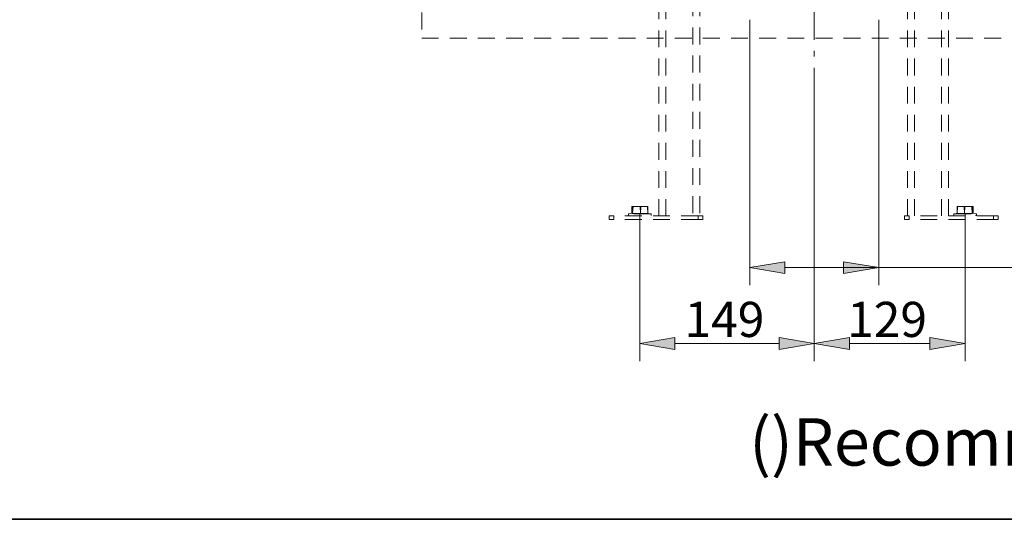
# Model space of a CAD drawing. Units: millimetres. Extents: x 0 to 250, y -250 to 0.
# Drawn here: x 125 to 201, y -250 to -211 of the extents above; entities that cross this region are included whole.
import ezdxf

# ---------------------------------------------------------------- set-up
doc = ezdxf.new("R2010")
doc.units = ezdxf.units.MM
doc.header["$MEASUREMENT"] = 0
for name, pattern in [('AI-Linetype-10', [2.179368, 1.307621, -0.871747]), ('AI-Linetype-11', [2.179368, 1.307621, -0.871747]), ('AI-Linetype-12', [2.179368, 1.307621, -0.871747]), ('AI-Linetype-13', [2.179368, 1.307621, -0.871747]), ('AI-Linetype-14', [2.179368, 1.307621, -0.871747]), ('AI-Linetype-1407', [2.179368, 1.307621, -0.871747]), ('AI-Linetype-15', [2.179368, 1.307621, -0.871747]), ('AI-Linetype-16', [2.179368, 1.307621, -0.871747]), ('AI-Linetype-17', [2.179368, 1.307621, -0.871747]), ('AI-Linetype-18', [2.179368, 1.307621, -0.871747]), ('AI-Linetype-19', [2.179368, 1.307621, -0.871747]), ('AI-Linetype-2', [2.179368, 1.307621, -0.871747]), ('AI-Linetype-20', [2.179368, 1.307621, -0.871747]), ('AI-Linetype-21', [2.179368, 1.307621, -0.871747]), ('AI-Linetype-22', [2.179368, 1.307621, -0.871747]), ('AI-Linetype-23', [2.179368, 1.307621, -0.871747]), ('AI-Linetype-24', [2.179368, 1.307621, -0.871747]), ('AI-Linetype-25', [2.179368, 1.307621, -0.871747]), ('AI-Linetype-26', [2.179368, 1.307621, -0.871747]), ('AI-Linetype-27', [2.179368, 1.307621, -0.871747]), ('AI-Linetype-28', [2.179368, 1.307621, -0.871747]), ('AI-Linetype-29', [2.179368, 1.307621, -0.871747]), ('AI-Linetype-3', [2.179368, 1.307621, -0.871747]), ('AI-Linetype-30', [2.179368, 1.307621, -0.871747]), ('AI-Linetype-31', [2.179368, 1.307621, -0.871747]), ('AI-Linetype-32', [2.179368, 1.307621, -0.871747]), ('AI-Linetype-33', [2.179368, 1.307621, -0.871747]), ('AI-Linetype-34', [2.179368, 1.307621, -0.871747]), ('AI-Linetype-35', [2.179368, 1.307621, -0.871747]), ('AI-Linetype-36', [2.179368, 1.307621, -0.871747]), ('AI-Linetype-37', [2.179368, 1.307621, -0.871747]), ('AI-Linetype-38', [2.179368, 1.307621, -0.871747]), ('AI-Linetype-39', [2.179368, 1.307621, -0.871747]), ('AI-Linetype-4', [2.179368, 1.307621, -0.871747]), ('AI-Linetype-40', [2.179368, 1.307621, -0.871747]), ('AI-Linetype-41', [2.179368, 1.307621, -0.871747]), ('AI-Linetype-42', [2.179368, 1.307621, -0.871747]), ('AI-Linetype-43', [2.179368, 1.307621, -0.871747]), ('AI-Linetype-44', [2.179368, 1.307621, -0.871747]), ('AI-Linetype-45', [2.179368, 1.307621, -0.871747]), ('AI-Linetype-46', [2.179368, 1.307621, -0.871747]), ('AI-Linetype-47', [2.179368, 1.307621, -0.871747]), ('AI-Linetype-48', [2.179368, 1.307621, -0.871747]), ('AI-Linetype-49', [2.179368, 1.307621, -0.871747]), ('AI-Linetype-5', [2.179368, 1.307621, -0.871747]), ('AI-Linetype-52', [2.179368, 1.307621, -0.871747]), ('AI-Linetype-53', [2.179368, 1.307621, -0.871747]), ('AI-Linetype-54', [2.179368, 1.307621, -0.871747]), ('AI-Linetype-55', [2.179368, 1.307621, -0.871747]), ('AI-Linetype-56', [2.179368, 1.307621, -0.871747]), ('AI-Linetype-57', [2.179368, 1.307621, -0.871747]), ('AI-Linetype-58', [2.179368, 1.307621, -0.871747]), ('AI-Linetype-59', [2.179368, 1.307621, -0.871747]), ('AI-Linetype-6', [2.179368, 1.307621, -0.871747]), ('AI-Linetype-60', [2.179368, 1.307621, -0.871747]), ('AI-Linetype-61', [2.179368, 1.307621, -0.871747]), ('AI-Linetype-62', [2.179368, 1.307621, -0.871747]), ('AI-Linetype-6285', [4.794609, 2.615241, -0.871747, 0.435874, -0.871747]), ('AI-Linetype-63', [2.179368, 1.307621, -0.871747]), ('AI-Linetype-64', [2.179368, 1.307621, -0.871747]), ('AI-Linetype-65', [2.179368, 1.307621, -0.871747]), ('AI-Linetype-66', [2.179368, 1.307621, -0.871747]), ('AI-Linetype-67', [2.179368, 1.307621, -0.871747]), ('AI-Linetype-68', [2.179368, 1.307621, -0.871747]), ('AI-Linetype-69', [2.179368, 1.307621, -0.871747]), ('AI-Linetype-7', [2.179368, 1.307621, -0.871747]), ('AI-Linetype-70', [2.179368, 1.307621, -0.871747]), ('AI-Linetype-71', [2.179368, 1.307621, -0.871747]), ('AI-Linetype-8', [2.179368, 1.307621, -0.871747]), ('AI-Linetype-9', [2.179368, 1.307621, -0.871747])]:
    doc.linetypes.add(name, pattern=pattern)
doc.layers.add('Layer 1', color=7, linetype='Continuous')

# ---------------------------------------------------------------- blocks, each defined once
blk = doc.blocks.new('block 2')
at = {"layer": 'Layer 1', "color": 7, "insert": (181.526, -245.836), "char_height": 3.67104, "attachment_point": 7}
blk.add_mtext('\\fArial|b0|i0|c0|p34;\\W1;()Recommended Dimension', dxfattribs=at)
blk = doc.blocks.new('block 5')
at = {"layer": 'Layer 1', "color": 7, "linetype": 'AI-Linetype-2', "lineweight": 18}
blk.add_lwpolyline([(198.208, -226.292), (198.176, -225.75)], dxfattribs=at)
blk = doc.blocks.new('block 6')
at = {"layer": 'Layer 1', "color": 7, "linetype": 'AI-Linetype-3', "lineweight": 18}
blk.add_lwpolyline([(198.241, -225.75), (198.208, -226.292)], dxfattribs=at)
blk = doc.blocks.new('block 7')
at = {"layer": 'Layer 1', "color": 7, "linetype": 'AI-Linetype-4', "lineweight": 18}
blk.add_lwpolyline([(197.634, -226.292), (197.411, -226.324)], dxfattribs=at)
blk = doc.blocks.new('block 8')
at = {"layer": 'Layer 1', "color": 7, "linetype": 'AI-Linetype-5', "lineweight": 18}
blk.add_lwpolyline([(198.877, -226.292), (198.877, -225.75)], dxfattribs=at)
blk = doc.blocks.new('block 9')
at = {"layer": 'Layer 1', "color": 7, "linetype": 'AI-Linetype-6', "lineweight": 18}
blk.add_lwpolyline([(198.814, -226.292), (198.782, -225.75)], dxfattribs=at)
blk = doc.blocks.new('block 10')
at = {"layer": 'Layer 1', "color": 7, "linetype": 'AI-Linetype-7', "lineweight": 18}
blk.add_lwpolyline([(198.847, -226.26), (198.814, -226.292)], dxfattribs=at)
blk = doc.blocks.new('block 11')
at = {"layer": 'Layer 1', "color": 7, "linetype": 'AI-Linetype-8', "lineweight": 18}
blk.add_lwpolyline([(197.379, -226.324), (197.379, -226.453)], dxfattribs=at)
blk = doc.blocks.new('block 12')
at = {"layer": 'Layer 1', "color": 7, "linetype": 'AI-Linetype-9', "lineweight": 18}
blk.add_lwpolyline([(199.132, -226.324), (199.132, -226.453)], dxfattribs=at)
blk = doc.blocks.new('block 13')
at = {"layer": 'Layer 1', "color": 7, "linetype": 'AI-Linetype-10', "lineweight": 18}
blk.add_lwpolyline([(197.411, -226.324), (199.102, -226.324)], dxfattribs=at)
blk = doc.blocks.new('block 14')
at = {"layer": 'Layer 1', "color": 7, "linetype": 'AI-Linetype-11', "lineweight": 18}
blk.add_lwpolyline([(197.634, -225.75), (197.634, -226.292)], dxfattribs=at)
blk = doc.blocks.new('block 15')
at = {"layer": 'Layer 1', "color": 7, "linetype": 'AI-Linetype-12', "lineweight": 18}
blk.add_lwpolyline([(198.814, -226.292), (198.814, -225.75)], dxfattribs=at)
blk = doc.blocks.new('block 16')
at = {"layer": 'Layer 1', "color": 7, "linetype": 'AI-Linetype-13', "lineweight": 18}
blk.add_lwpolyline([(197.634, -226.292), (197.666, -225.75)], dxfattribs=at)
blk = doc.blocks.new('block 17')
at = {"layer": 'Layer 1', "color": 7, "linetype": 'AI-Linetype-14', "lineweight": 18}
blk.add_lwpolyline([(197.634, -225.75), (198.877, -225.75)], dxfattribs=at)
blk = doc.blocks.new('block 18')
at = {"layer": 'Layer 1', "color": 7, "linetype": 'AI-Linetype-15', "lineweight": 18}
blk.add_lwpolyline([(198.814, -226.229), (198.814, -226.292)], dxfattribs=at)
blk = doc.blocks.new('block 19')
at = {"layer": 'Layer 1', "color": 7, "linetype": 'AI-Linetype-16', "lineweight": 18}
blk.add_lwpolyline([(197.571, -226.292), (198.814, -226.292)], dxfattribs=at)
blk = doc.blocks.new('block 20')
at = {"layer": 'Layer 1', "color": 7, "linetype": 'AI-Linetype-17', "lineweight": 18}
blk.add_lwpolyline([(198.847, -226.26), (199.102, -226.324)], dxfattribs=at)
blk = doc.blocks.new('block 21')
at = {"layer": 'Layer 1', "color": 7, "linetype": 'AI-Linetype-18', "lineweight": 18}
blk.add_lwpolyline([(197.411, -226.324), (197.379, -226.324)], dxfattribs=at)
blk = doc.blocks.new('block 22')
at = {"layer": 'Layer 1', "color": 7, "linetype": 'AI-Linetype-19', "lineweight": 18}
blk.add_lwpolyline([(199.132, -226.324), (199.102, -226.324)], dxfattribs=at)
blk = doc.blocks.new('block 23')
at = {"layer": 'Layer 1', "color": 7, "linetype": 'AI-Linetype-20', "lineweight": 18}
blk.add_lwpolyline([(197.379, -226.453), (197.411, -226.453)], dxfattribs=at)
blk = doc.blocks.new('block 24')
at = {"layer": 'Layer 1', "color": 7, "linetype": 'AI-Linetype-21', "lineweight": 18}
blk.add_lwpolyline([(197.411, -226.453), (197.411, -226.484)], dxfattribs=at)
blk = doc.blocks.new('block 25')
at = {"layer": 'Layer 1', "color": 7, "linetype": 'AI-Linetype-22', "lineweight": 18}
blk.add_lwpolyline([(199.102, -226.484), (199.102, -226.453)], dxfattribs=at)
blk = doc.blocks.new('block 26')
at = {"layer": 'Layer 1', "color": 7, "linetype": 'AI-Linetype-23', "lineweight": 18}
blk.add_lwpolyline([(199.102, -226.453), (199.132, -226.453)], dxfattribs=at)
blk = doc.blocks.new('block 27')
at = {"layer": 'Layer 1', "color": 7, "linetype": 'AI-Linetype-24', "lineweight": 18}
blk.add_lwpolyline([(173.101, -226.292), (173.133, -225.75)], dxfattribs=at)
blk = doc.blocks.new('block 28')
at = {"layer": 'Layer 1', "color": 7, "linetype": 'AI-Linetype-25', "lineweight": 18}
blk.add_lwpolyline([(173.068, -225.75), (173.101, -226.292)], dxfattribs=at)
blk = doc.blocks.new('block 29')
at = {"layer": 'Layer 1', "color": 7, "linetype": 'AI-Linetype-26', "lineweight": 18}
blk.add_lwpolyline([(173.674, -226.292), (173.898, -226.324)], dxfattribs=at)
blk = doc.blocks.new('block 30')
at = {"layer": 'Layer 1', "color": 7, "linetype": 'AI-Linetype-27', "lineweight": 18}
blk.add_lwpolyline([(172.432, -226.292), (172.432, -225.75)], dxfattribs=at)
blk = doc.blocks.new('block 31')
at = {"layer": 'Layer 1', "color": 7, "linetype": 'AI-Linetype-28', "lineweight": 18}
blk.add_lwpolyline([(172.495, -226.292), (172.526, -225.75)], dxfattribs=at)
blk = doc.blocks.new('block 32')
at = {"layer": 'Layer 1', "color": 7, "linetype": 'AI-Linetype-29', "lineweight": 18}
blk.add_lwpolyline([(172.462, -226.26), (172.495, -226.292)], dxfattribs=at)
blk = doc.blocks.new('block 33')
at = {"layer": 'Layer 1', "color": 7, "linetype": 'AI-Linetype-30', "lineweight": 18}
blk.add_lwpolyline([(173.929, -226.324), (173.929, -226.453)], dxfattribs=at)
blk = doc.blocks.new('block 34')
at = {"layer": 'Layer 1', "color": 7, "linetype": 'AI-Linetype-31', "lineweight": 18}
blk.add_lwpolyline([(172.177, -226.324), (172.177, -226.453)], dxfattribs=at)
blk = doc.blocks.new('block 35')
at = {"layer": 'Layer 1', "color": 7, "linetype": 'AI-Linetype-32', "lineweight": 18}
blk.add_lwpolyline([(173.898, -226.324), (172.207, -226.324)], dxfattribs=at)
blk = doc.blocks.new('block 36')
at = {"layer": 'Layer 1', "color": 7, "linetype": 'AI-Linetype-33', "lineweight": 18}
blk.add_lwpolyline([(173.674, -225.75), (173.674, -226.292)], dxfattribs=at)
blk = doc.blocks.new('block 37')
at = {"layer": 'Layer 1', "color": 7, "linetype": 'AI-Linetype-34', "lineweight": 18}
blk.add_lwpolyline([(172.495, -226.292), (172.495, -225.75)], dxfattribs=at)
blk = doc.blocks.new('block 38')
at = {"layer": 'Layer 1', "color": 7, "linetype": 'AI-Linetype-35', "lineweight": 18}
blk.add_lwpolyline([(173.674, -226.292), (173.643, -225.75)], dxfattribs=at)
blk = doc.blocks.new('block 39')
at = {"layer": 'Layer 1', "color": 7, "linetype": 'AI-Linetype-36', "lineweight": 18}
blk.add_lwpolyline([(173.674, -225.75), (172.432, -225.75)], dxfattribs=at)
blk = doc.blocks.new('block 40')
at = {"layer": 'Layer 1', "color": 7, "linetype": 'AI-Linetype-37', "lineweight": 18}
blk.add_lwpolyline([(172.495, -226.229), (172.495, -226.292)], dxfattribs=at)
blk = doc.blocks.new('block 41')
at = {"layer": 'Layer 1', "color": 7, "linetype": 'AI-Linetype-38', "lineweight": 18}
blk.add_lwpolyline([(173.737, -226.292), (172.495, -226.292)], dxfattribs=at)
blk = doc.blocks.new('block 42')
at = {"layer": 'Layer 1', "color": 7, "linetype": 'AI-Linetype-39', "lineweight": 18}
blk.add_lwpolyline([(172.462, -226.26), (172.207, -226.324)], dxfattribs=at)
blk = doc.blocks.new('block 43')
at = {"layer": 'Layer 1', "color": 7, "linetype": 'AI-Linetype-40', "lineweight": 18}
blk.add_lwpolyline([(173.898, -226.324), (173.929, -226.324)], dxfattribs=at)
blk = doc.blocks.new('block 44')
at = {"layer": 'Layer 1', "color": 7, "linetype": 'AI-Linetype-41', "lineweight": 18}
blk.add_lwpolyline([(172.177, -226.324), (172.207, -226.324)], dxfattribs=at)
blk = doc.blocks.new('block 45')
at = {"layer": 'Layer 1', "color": 7, "linetype": 'AI-Linetype-42', "lineweight": 18}
blk.add_lwpolyline([(196.967, -226.484), (196.967, -205.337)], dxfattribs=at)
blk = doc.blocks.new('block 46')
at = {"layer": 'Layer 1', "color": 7, "linetype": 'AI-Linetype-43', "lineweight": 18}
blk.add_lwpolyline([(196.422, -226.484), (196.422, -205.337)], dxfattribs=at)
blk = doc.blocks.new('block 47')
at = {"layer": 'Layer 1', "color": 7, "linetype": 'AI-Linetype-44', "lineweight": 18}
blk.add_lwpolyline([(194.332, -226.484), (194.332, -205.337)], dxfattribs=at)
blk = doc.blocks.new('block 48')
at = {"layer": 'Layer 1', "color": 7, "linetype": 'AI-Linetype-45', "lineweight": 18}
blk.add_lwpolyline([(193.787, -226.484), (193.787, -205.337)], dxfattribs=at)
blk = doc.blocks.new('block 49')
at = {"layer": 'Layer 1', "color": 7, "linetype": 'AI-Linetype-46', "lineweight": 18}
blk.add_lwpolyline([(177.707, -205.337), (177.707, -226.484)], dxfattribs=at)
blk = doc.blocks.new('block 50')
at = {"layer": 'Layer 1', "color": 7, "linetype": 'AI-Linetype-47', "lineweight": 18}
blk.add_lwpolyline([(177.162, -205.337), (177.162, -226.484)], dxfattribs=at)
blk = doc.blocks.new('block 51')
at = {"layer": 'Layer 1', "color": 7, "linetype": 'AI-Linetype-48', "lineweight": 18}
blk.add_lwpolyline([(175.072, -226.484), (175.072, -205.337)], dxfattribs=at)
blk = doc.blocks.new('block 52')
at = {"layer": 'Layer 1', "color": 7, "linetype": 'AI-Linetype-49', "lineweight": 18}
blk.add_lwpolyline([(174.527, -226.484), (174.527, -205.337)], dxfattribs=at)
blk = doc.blocks.new('block 55')
at = {"layer": 'Layer 1', "color": 7, "linetype": 'AI-Linetype-52', "lineweight": 18}
blk.add_lwpolyline([(177.934, -226.756), (177.57, -226.756)], dxfattribs=at)
blk = doc.blocks.new('block 56')
at = {"layer": 'Layer 1', "color": 7, "linetype": 'AI-Linetype-53', "lineweight": 18}
blk.add_lwpolyline([(177.57, -226.484), (177.934, -226.484)], dxfattribs=at)
blk = doc.blocks.new('block 57')
at = {"layer": 'Layer 1', "color": 7, "linetype": 'AI-Linetype-54', "lineweight": 18}
blk.add_lwpolyline([(177.934, -226.484), (177.934, -226.756)], dxfattribs=at)
blk = doc.blocks.new('block 58')
at = {"layer": 'Layer 1', "color": 7, "linetype": 'AI-Linetype-55', "lineweight": 18}
blk.add_lwpolyline([(171.029, -226.756), (170.666, -226.756)], dxfattribs=at)
blk = doc.blocks.new('block 59')
at = {"layer": 'Layer 1', "color": 7, "linetype": 'AI-Linetype-56', "lineweight": 18}
blk.add_lwpolyline([(170.666, -226.484), (171.029, -226.484)], dxfattribs=at)
blk = doc.blocks.new('block 60')
at = {"layer": 'Layer 1', "color": 7, "linetype": 'AI-Linetype-57', "lineweight": 18}
blk.add_lwpolyline([(170.666, -226.756), (170.666, -226.484)], dxfattribs=at)
blk = doc.blocks.new('block 61')
at = {"layer": 'Layer 1', "color": 7, "linetype": 'AI-Linetype-58', "lineweight": 18}
blk.add_lwpolyline([(177.57, -226.756), (171.029, -226.756)], dxfattribs=at)
blk = doc.blocks.new('block 62')
at = {"layer": 'Layer 1', "color": 7, "linetype": 'AI-Linetype-59', "lineweight": 18}
blk.add_lwpolyline([(177.57, -226.756), (177.57, -226.484)], dxfattribs=at)
blk = doc.blocks.new('block 63')
at = {"layer": 'Layer 1', "color": 7, "linetype": 'AI-Linetype-60', "lineweight": 18}
blk.add_lwpolyline([(177.57, -226.484), (171.029, -226.484)], dxfattribs=at)
blk = doc.blocks.new('block 64')
at = {"layer": 'Layer 1', "color": 7, "linetype": 'AI-Linetype-61', "lineweight": 18}
blk.add_lwpolyline([(171.029, -226.484), (171.029, -226.756)], dxfattribs=at)
blk = doc.blocks.new('block 65')
at = {"layer": 'Layer 1', "color": 7, "linetype": 'AI-Linetype-62', "lineweight": 18}
blk.add_lwpolyline([(200.464, -226.756), (193.923, -226.756)], dxfattribs=at)
blk = doc.blocks.new('block 66')
at = {"layer": 'Layer 1', "color": 7, "linetype": 'AI-Linetype-63', "lineweight": 18}
blk.add_lwpolyline([(200.464, -226.484), (193.923, -226.484)], dxfattribs=at)
blk = doc.blocks.new('block 67')
at = {"layer": 'Layer 1', "color": 7, "linetype": 'AI-Linetype-64', "lineweight": 18}
blk.add_lwpolyline([(200.828, -226.756), (200.464, -226.756)], dxfattribs=at)
blk = doc.blocks.new('block 68')
at = {"layer": 'Layer 1', "color": 7, "linetype": 'AI-Linetype-65', "lineweight": 18}
blk.add_lwpolyline([(200.464, -226.484), (200.828, -226.484)], dxfattribs=at)
blk = doc.blocks.new('block 69')
at = {"layer": 'Layer 1', "color": 7, "linetype": 'AI-Linetype-66', "lineweight": 18}
blk.add_lwpolyline([(200.828, -226.484), (200.828, -226.756)], dxfattribs=at)
blk = doc.blocks.new('block 70')
at = {"layer": 'Layer 1', "color": 7, "linetype": 'AI-Linetype-67', "lineweight": 18}
blk.add_lwpolyline([(200.464, -226.756), (200.464, -226.484)], dxfattribs=at)
blk = doc.blocks.new('block 71')
at = {"layer": 'Layer 1', "color": 7, "linetype": 'AI-Linetype-68', "lineweight": 18}
blk.add_lwpolyline([(193.923, -226.756), (193.56, -226.756)], dxfattribs=at)
blk = doc.blocks.new('block 72')
at = {"layer": 'Layer 1', "color": 7, "linetype": 'AI-Linetype-69', "lineweight": 18}
blk.add_lwpolyline([(193.923, -226.484), (193.923, -226.756)], dxfattribs=at)
blk = doc.blocks.new('block 73')
at = {"layer": 'Layer 1', "color": 7, "linetype": 'AI-Linetype-70', "lineweight": 18}
blk.add_lwpolyline([(193.56, -226.484), (193.923, -226.484)], dxfattribs=at)
blk = doc.blocks.new('block 74')
at = {"layer": 'Layer 1', "color": 7, "linetype": 'AI-Linetype-71', "lineweight": 18}
blk.add_lwpolyline([(193.56, -226.756), (193.56, -226.484)], dxfattribs=at)
blk = doc.blocks.new('block 1490')
at = {"layer": 'Layer 1', "color": 7, "lineweight": 18}
blk.add_lwpolyline([(181.568, -211.287), (181.568, -231.85)], dxfattribs=at)
blk = doc.blocks.new('block 1491')
at = {"layer": 'Layer 1', "color": 7, "lineweight": 18}
blk.add_lwpolyline([(191.561, -211.287), (191.561, -231.85)], dxfattribs=at)
blk = doc.blocks.new('block 1492')
at = {"layer": 'Layer 1', "color": 7, "lineweight": 18}
blk.add_lwpolyline([(184.293, -230.487), (210.501, -230.487)], dxfattribs=at)
blk = doc.blocks.new('block 1493')
at = {"layer": 'Layer 1'}
h = blk.add_hatch(color=7, dxfattribs=at)
h.dxf.hatch_style = 2
h.paths.add_polyline_path([(184.293, -230.033), (181.568, -230.487), (184.293, -230.942)])
at = {"layer": 'Layer 1', "lineweight": 0}
blk.add_lwpolyline([(184.293, -230.033), (181.568, -230.487), (184.293, -230.942), (184.293, -230.033)], dxfattribs=at)
blk = doc.blocks.new('block 1494')
at = {"layer": 'Layer 1'}
h = blk.add_hatch(color=7, dxfattribs=at)
h.dxf.hatch_style = 2
h.paths.add_polyline_path([(188.836, -230.942), (191.561, -230.487), (188.836, -230.033)])
at = {"layer": 'Layer 1', "lineweight": 0}
blk.add_lwpolyline([(188.836, -230.942), (191.561, -230.487), (188.836, -230.033), (188.836, -230.942)], dxfattribs=at)
blk = doc.blocks.new('block 1496')
at = {"layer": 'Layer 1', "color": 7, "lineweight": 18}
blk.add_lwpolyline([(173.052, -226.369), (173.052, -237.733)], dxfattribs=at)
blk = doc.blocks.new('block 1497')
at = {"layer": 'Layer 1', "color": 7, "lineweight": 18}
blk.add_lwpolyline([(186.565, -217.025), (186.565, -237.733)], dxfattribs=at)
blk = doc.blocks.new('block 1498')
at = {"layer": 'Layer 1', "color": 7, "lineweight": 18}
blk.add_lwpolyline([(175.778, -236.37), (183.839, -236.37)], dxfattribs=at)
blk = doc.blocks.new('block 1499')
at = {"layer": 'Layer 1'}
h = blk.add_hatch(color=7, dxfattribs=at)
h.dxf.hatch_style = 2
h.paths.add_polyline_path([(175.778, -235.916), (173.052, -236.37), (175.778, -236.824)])
at = {"layer": 'Layer 1', "lineweight": 0}
blk.add_lwpolyline([(175.778, -235.916), (173.052, -236.37), (175.778, -236.824), (175.778, -235.916)], dxfattribs=at)
blk = doc.blocks.new('block 1500')
at = {"layer": 'Layer 1'}
h = blk.add_hatch(color=7, dxfattribs=at)
h.dxf.hatch_style = 2
h.paths.add_polyline_path([(183.839, -236.824), (186.565, -236.37), (183.839, -235.916)])
at = {"layer": 'Layer 1', "lineweight": 0}
blk.add_lwpolyline([(183.839, -236.824), (186.565, -236.37), (183.839, -235.916), (183.839, -236.824)], dxfattribs=at)
blk = doc.blocks.new('block 1501')
at = {"layer": 'Layer 1', "color": 7, "insert": (176.512, -235.864), "char_height": 2.72547, "attachment_point": 7}
blk.add_mtext('\\fArial|b0|i0|c0|p34;\\W1;149', dxfattribs=at)
blk = doc.blocks.new('block 1502')
at = {"layer": 'Layer 1', "color": 7, "lineweight": 18}
blk.add_lwpolyline([(186.565, -217.025), (186.565, -237.733)], dxfattribs=at)
blk = doc.blocks.new('block 1503')
at = {"layer": 'Layer 1', "color": 7, "lineweight": 18}
blk.add_lwpolyline([(198.256, -226.369), (198.256, -237.733)], dxfattribs=at)
blk = doc.blocks.new('block 1504')
at = {"layer": 'Layer 1', "color": 7, "lineweight": 18}
blk.add_lwpolyline([(189.29, -236.37), (195.531, -236.37)], dxfattribs=at)
blk = doc.blocks.new('block 1505')
at = {"layer": 'Layer 1'}
h = blk.add_hatch(color=7, dxfattribs=at)
h.dxf.hatch_style = 2
h.paths.add_polyline_path([(189.29, -235.916), (186.565, -236.37), (189.29, -236.824)])
at = {"layer": 'Layer 1', "lineweight": 0}
blk.add_lwpolyline([(189.29, -235.916), (186.565, -236.37), (189.29, -236.824), (189.29, -235.916)], dxfattribs=at)
blk = doc.blocks.new('block 1506')
at = {"layer": 'Layer 1'}
h = blk.add_hatch(color=7, dxfattribs=at)
h.dxf.hatch_style = 2
h.paths.add_polyline_path([(195.531, -236.824), (198.256, -236.37), (195.531, -235.916)])
at = {"layer": 'Layer 1', "lineweight": 0}
blk.add_lwpolyline([(195.531, -236.824), (198.256, -236.37), (195.531, -235.916), (195.531, -236.824)], dxfattribs=at)
blk = doc.blocks.new('block 1507')
at = {"layer": 'Layer 1', "color": 7, "insert": (189.114, -235.864), "char_height": 2.72547, "attachment_point": 7}
blk.add_mtext('\\fArial|b0|i0|c0|p34;\\W1;129', dxfattribs=at)
blk = doc.blocks.new('block 1547')
at = {"layer": 'Layer 1', "lineweight": 0}
blk.add_lwpolyline([(191.561, -230.487), (191.561, -230.487)], dxfattribs=at)
blk = doc.blocks.new('block 1548')
at = {"layer": 'Layer 1', "lineweight": 0}
blk.add_lwpolyline([(173.052, -226.324), (173.052, -226.324)], dxfattribs=at)
blk = doc.blocks.new('block 1549')
at = {"layer": 'Layer 1', "lineweight": 0}
blk.add_lwpolyline([(186.565, -216.98), (186.565, -216.98)], dxfattribs=at)
blk = doc.blocks.new('block 1550')
at = {"layer": 'Layer 1', "lineweight": 0}
blk.add_lwpolyline([(186.565, -236.37), (186.565, -236.37)], dxfattribs=at)
blk = doc.blocks.new('block 1551')
at = {"layer": 'Layer 1', "lineweight": 0}
blk.add_lwpolyline([(186.565, -216.98), (186.565, -216.98)], dxfattribs=at)
blk = doc.blocks.new('block 1552')
at = {"layer": 'Layer 1', "lineweight": 0}
blk.add_lwpolyline([(198.256, -226.324), (198.256, -226.324)], dxfattribs=at)
blk = doc.blocks.new('block 1553')
at = {"layer": 'Layer 1', "lineweight": 0}
blk.add_lwpolyline([(198.256, -236.37), (198.256, -236.37)], dxfattribs=at)
blk = doc.blocks.new('block 1569')
at = {"layer": 'Layer 1', "color": 7, "linetype": 'AI-Linetype-1407', "lineweight": 18}
blk.add_lwpolyline([(156.154, -208.53), (156.154, -212.7), (216.975, -212.7), (216.975, -208.53), (156.154, -208.53)], dxfattribs=at)
blk = doc.blocks.new('block 6451')
at = {"layer": 'Layer 1', "color": 7, "linetype": 'AI-Linetype-6285', "lineweight": 18}
blk.add_lwpolyline([(186.565, -95.129), (186.565, -216.98)], dxfattribs=at)
blk = doc.blocks.new('block 3')
at = {"layer": 'Layer 1'}
for name in ['block 6451', 'block 52', 'block 51', 'block 50', 'block 49', 'block 48', 'block 47', 'block 46', 'block 45', 'block 1569', 'block 1490', 'block 1491', 'block 1549', 'block 1551', 'block 1497', 'block 1502', 'block 30', 'block 39', 'block 31', 'block 37', 'block 28', 'block 27', 'block 38', 'block 36', 'block 14', 'block 16', 'block 17', 'block 5', 'block 6', 'block 9', 'block 15', 'block 8', 'block 59', 'block 60', 'block 63', 'block 64', 'block 34', 'block 44', 'block 42', 'block 35', 'block 32', 'block 40', 'block 41', 'block 1548', 'block 1496', 'block 29', 'block 43', 'block 33', 'block 56', 'block 62', 'block 57', 'block 73', 'block 74', 'block 66', 'block 72', 'block 11', 'block 21', 'block 23', 'block 7', 'block 13', 'block 24', 'block 19', 'block 1552', 'block 1503', 'block 18', 'block 10', 'block 20', 'block 22', 'block 25', 'block 26', 'block 12', 'block 68', 'block 70', 'block 69', 'block 58', 'block 61', 'block 55', 'block 71', 'block 65', 'block 67', 'block 1493', 'block 1494', 'block 1492', 'block 1547', 'block 1501', 'block 1507', 'block 1499', 'block 1498', 'block 1500', 'block 1505', 'block 1550', 'block 1504', 'block 1506', 'block 1553']:
    blk.add_blockref(name, (0, 0), dxfattribs=at)

msp = doc.modelspace()

# ---------------------------------------------------------------- linework, layer by layer
at = {"layer": 'Layer 1', "color": 7, "lineweight": 35}
msp.add_lwpolyline([(250, -250), (0, -250), (0, 0), (250, 0), (250, -250)], dxfattribs=at)

# ---------------------------------------------------------------- block references
at = {"layer": 'Layer 1'}
for name in ['block 3', 'block 2']:
    msp.add_blockref(name, (0, 0), dxfattribs=at)

doc.saveas('drawing.dxf')
